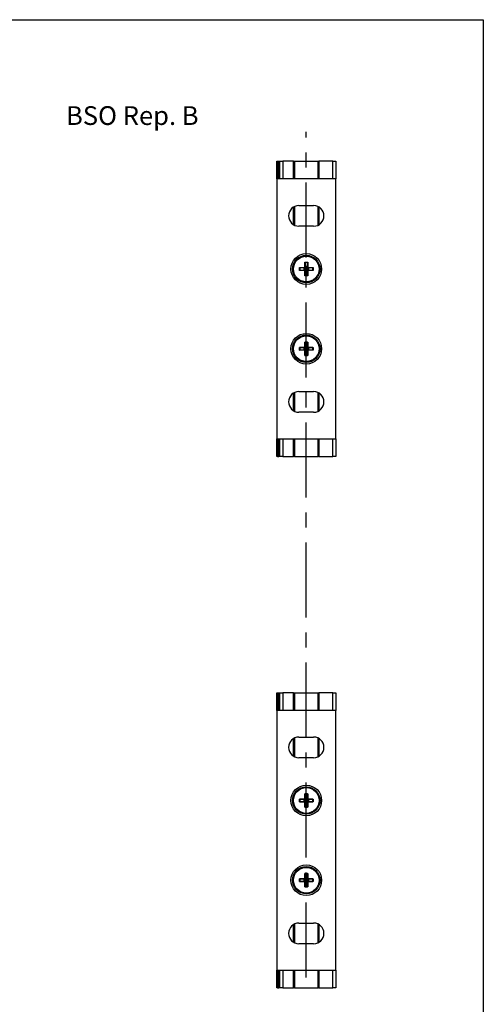
# Model space of a CAD drawing. Extents: x 20 to 402, y 23 to 575.
# Drawn here: x 243 to 400, y 242 to 575 of the extents above; entities that cross this region are included whole.
import ezdxf

# ---------------------------------------------------------------- set-up
doc = ezdxf.new("R2010")
doc.units = 0
doc.header["$LTSCALE"] = 2
doc.linetypes.add('CENTERX2', pattern=[20.32, 12.7, -2.54, 2.54, -2.54])
doc.layers.get('0').update_dxf_attribs({"linetype": 'CONTINUOUS'})
doc.styles.add('SLDTEXTSTYLE2', font='TXT', dxfattribs={"width": 0.7})

msp = doc.modelspace()

# ---------------------------------------------------------------- linework, layer by layer
at = {"color": 7, "linetype": 'CONTINUOUS'}
for p, q in [((20, 575.4), (400, 575.4)), ((400, 575.4), (400, 26)), ((329.998, 521.459), (329.998, 527.459)), ((329.998, 527.459), (330.298, 527.459)), ((330.298, 527.459), (330.698, 527.459)), ((330.698, 527.459), (330.998, 527.459)), ((330.998, 521.459), (330.998, 527.459)), ((330.998, 527.459), (331.998, 527.459)), ((335.698, 527.459), (331.998, 527.459)), ((335.698, 527.459), (335.998, 527.459)), ((335.998, 527.459), (335.998, 521.459)), ((335.998, 527.459), (343.998, 527.459)), ((343.998, 521.459), (343.998, 527.459)), ((343.998, 527.459), (344.298, 527.459)), ((348.998, 527.459), (344.298, 527.459)), ((348.998, 527.459), (349.998, 527.459)), ((349.998, 527.459), (349.998, 521.459)), ((349.998, 521.459), (329.998, 521.459)), ((329.998, 521.459), (329.998, 433.459)), ((349.998, 433.459), (349.998, 521.459)), ((335.998, 512.121), (335.998, 505.797)), ((337.498, 512.459), (342.498, 512.459)), ((343.998, 505.797), (343.998, 512.121)), ((342.498, 505.459), (337.498, 505.459)), ((337.722, 491.434), (339.173, 491.434)), ((337.722, 490.484), (337.722, 491.434)), ((337.763, 491.393), (337.722, 491.434)), ((337.722, 490.484), (337.763, 490.525)), ((339.173, 490.484), (337.722, 490.484)), ((337.763, 491.393), (337.763, 490.525)), ((337.783, 491.384), (337.763, 491.393)), ((337.763, 490.525), (337.783, 490.534)), ((339.173, 491.384), (337.783, 491.384)), ((337.783, 490.534), (339.173, 490.534)), ((339.16, 491.384), (339.16, 490.534)), ((339.173, 491.384), (339.173, 491.434)), ((339.173, 490.484), (339.173, 490.534)), ((339.573, 491.384), (339.456, 491.501)), ((339.573, 490.534), (339.456, 490.417)), ((339.523, 493.235), (340.473, 493.235)), ((339.523, 491.784), (339.523, 493.235)), ((339.564, 493.194), (339.523, 493.235)), ((339.573, 491.784), (339.523, 491.784)), ((339.564, 493.194), (339.573, 493.174)), ((340.432, 493.194), (339.564, 493.194)), ((339.573, 493.174), (339.573, 491.784)), ((340.423, 491.797), (339.573, 491.797)), ((339.573, 490.534), (339.573, 491.384)), ((340.423, 491.384), (339.573, 491.384)), ((339.998, 490.959), (339.573, 491.384)), ((339.573, 490.959), (339.998, 490.959)), ((339.573, 490.534), (339.998, 490.959)), ((339.573, 490.534), (340.423, 490.534)), ((339.998, 491.384), (339.998, 490.959)), ((340.423, 491.384), (339.998, 490.959)), ((339.998, 490.534), (339.998, 490.959)), ((340.423, 490.534), (339.998, 490.959)), ((340.423, 490.959), (339.998, 490.959)), ((340.423, 493.174), (340.432, 493.194)), ((340.423, 491.784), (340.423, 493.174)), ((340.423, 491.784), (340.473, 491.784)), ((340.423, 491.384), (340.54, 491.501)), ((340.423, 490.534), (340.423, 491.384)), ((340.423, 490.534), (340.54, 490.417)), ((340.432, 493.194), (340.473, 493.235)), ((340.473, 493.235), (340.473, 491.784)), ((340.823, 491.434), (342.274, 491.434)), ((340.823, 491.384), (340.823, 491.434)), ((342.213, 491.384), (340.823, 491.384)), ((340.823, 490.484), (340.823, 490.534)), ((340.823, 490.534), (342.213, 490.534)), ((342.274, 490.484), (340.823, 490.484)), ((340.836, 490.534), (340.836, 491.384)), ((342.233, 491.393), (342.213, 491.384)), ((342.213, 490.534), (342.233, 490.525)), ((342.233, 491.393), (342.274, 491.434)), ((342.233, 490.525), (342.233, 491.393)), ((342.274, 490.484), (342.233, 490.525)), ((342.274, 491.434), (342.274, 490.484)), ((339.523, 488.683), (339.523, 490.134)), ((339.523, 490.134), (339.573, 490.134)), ((339.523, 488.683), (339.564, 488.724)), ((340.473, 488.683), (339.523, 488.683)), ((339.573, 488.744), (339.564, 488.724)), ((339.564, 488.724), (340.432, 488.724)), ((339.573, 490.134), (339.573, 488.744)), ((339.573, 490.121), (340.423, 490.121)), ((340.473, 490.134), (340.423, 490.134)), ((340.423, 488.744), (340.423, 490.134)), ((340.432, 488.724), (340.423, 488.744)), ((340.473, 488.683), (340.432, 488.724)), ((340.473, 490.134), (340.473, 488.683)), ((337.722, 464.434), (339.173, 464.434)), ((337.722, 463.484), (337.722, 464.434)), ((337.763, 464.393), (337.722, 464.434)), ((337.722, 463.484), (337.763, 463.525)), ((337.763, 464.393), (337.763, 463.525)), ((337.783, 464.384), (337.763, 464.393)), ((337.763, 463.525), (337.783, 463.534)), ((339.173, 464.384), (337.783, 464.384)), ((337.783, 463.534), (339.173, 463.534)), ((339.16, 464.384), (339.16, 463.534)), ((339.173, 464.384), (339.173, 464.434)), ((339.173, 463.484), (339.173, 463.534)), ((339.573, 464.384), (339.456, 464.501)), ((339.573, 463.534), (339.456, 463.417)), ((339.523, 466.235), (340.473, 466.235)), ((339.523, 464.784), (339.523, 466.235)), ((339.564, 466.194), (339.523, 466.235)), ((339.573, 464.784), (339.523, 464.784)), ((339.564, 466.194), (339.573, 466.174)), ((340.432, 466.194), (339.564, 466.194)), ((339.573, 466.174), (339.573, 464.784)), ((340.423, 464.797), (339.573, 464.797)), ((339.573, 463.534), (339.573, 464.384)), ((340.423, 464.384), (339.573, 464.384)), ((339.998, 463.959), (339.573, 464.384)), ((339.573, 463.959), (339.998, 463.959)), ((339.573, 463.534), (339.998, 463.959)), ((339.573, 463.534), (340.423, 463.534)), ((339.998, 464.384), (339.998, 463.959)), ((340.423, 464.384), (339.998, 463.959)), ((339.998, 463.534), (339.998, 463.959)), ((340.423, 463.534), (339.998, 463.959)), ((340.423, 463.959), (339.998, 463.959)), ((340.423, 466.174), (340.432, 466.194)), ((340.423, 464.784), (340.423, 466.174)), ((340.423, 464.784), (340.473, 464.784)), ((340.423, 464.384), (340.54, 464.501)), ((340.423, 463.534), (340.423, 464.384)), ((340.423, 463.534), (340.54, 463.417)), ((340.432, 466.194), (340.473, 466.235)), ((340.473, 466.235), (340.473, 464.784)), ((340.823, 464.434), (342.274, 464.434)), ((340.823, 464.384), (340.823, 464.434)), ((342.213, 464.384), (340.823, 464.384)), ((340.823, 463.484), (340.823, 463.534)), ((340.823, 463.534), (342.213, 463.534)), ((340.836, 463.534), (340.836, 464.384)), ((342.233, 464.393), (342.213, 464.384)), ((342.213, 463.534), (342.233, 463.525)), ((342.233, 464.393), (342.274, 464.434)), ((342.233, 463.525), (342.233, 464.393)), ((342.274, 463.484), (342.233, 463.525)), ((342.274, 464.434), (342.274, 463.484)), ((339.173, 463.484), (337.722, 463.484)), ((339.523, 461.683), (339.523, 463.134)), ((339.523, 463.134), (339.573, 463.134)), ((339.523, 461.683), (339.564, 461.724)), ((340.473, 461.683), (339.523, 461.683)), ((339.573, 461.744), (339.564, 461.724)), ((339.564, 461.724), (340.432, 461.724)), ((339.573, 463.134), (339.573, 461.744)), ((339.573, 463.121), (340.423, 463.121)), ((340.473, 463.134), (340.423, 463.134)), ((340.423, 461.744), (340.423, 463.134)), ((340.432, 461.724), (340.423, 461.744)), ((340.473, 461.683), (340.432, 461.724)), ((340.473, 463.134), (340.473, 461.683)), ((342.274, 463.484), (340.823, 463.484)), ((335.998, 449.121), (335.998, 442.797)), ((337.498, 449.459), (342.498, 449.459)), ((343.998, 442.797), (343.998, 449.121)), ((342.498, 442.459), (337.498, 442.459)), ((329.998, 433.459), (349.998, 433.459)), ((329.998, 427.459), (329.998, 433.459)), ((330.998, 427.459), (330.998, 433.459)), ((335.998, 433.459), (335.998, 427.459)), ((343.998, 427.459), (343.998, 433.459)), ((349.998, 433.459), (349.998, 427.459)), ((330.298, 427.459), (329.998, 427.459)), ((330.298, 427.459), (330.698, 427.459)), ((330.998, 427.459), (330.698, 427.459)), ((331.998, 427.459), (330.998, 427.459)), ((331.998, 427.459), (335.698, 427.459)), ((335.998, 427.459), (335.698, 427.459)), ((335.998, 427.459), (343.998, 427.459)), ((344.298, 427.459), (343.998, 427.459)), ((344.298, 427.459), (348.998, 427.459)), ((349.998, 427.459), (348.998, 427.459)), ((329.998, 341.459), (329.998, 347.459)), ((329.998, 347.459), (330.298, 347.459)), ((330.298, 347.459), (330.698, 347.459)), ((330.698, 347.459), (330.998, 347.459)), ((330.998, 341.459), (330.998, 347.459)), ((330.998, 347.459), (331.998, 347.459)), ((335.698, 347.459), (331.998, 347.459)), ((335.698, 347.459), (335.998, 347.459)), ((335.998, 347.459), (335.998, 341.459)), ((335.998, 347.459), (343.998, 347.459)), ((343.998, 341.459), (343.998, 347.459)), ((343.998, 347.459), (344.298, 347.459)), ((348.998, 347.459), (344.298, 347.459)), ((348.998, 347.459), (349.998, 347.459)), ((349.998, 347.459), (349.998, 341.459)), ((349.998, 341.459), (329.998, 341.459)), ((329.998, 341.459), (329.998, 253.459)), ((349.998, 253.459), (349.998, 341.459)), ((335.998, 332.121), (335.998, 325.797)), ((337.498, 332.459), (342.498, 332.459)), ((343.998, 325.797), (343.998, 332.121)), ((342.498, 325.459), (337.498, 325.459)), ((337.722, 311.434), (339.173, 311.434)), ((337.722, 310.484), (337.722, 311.434)), ((337.763, 311.393), (337.722, 311.434)), ((337.722, 310.484), (337.763, 310.525)), ((339.173, 310.484), (337.722, 310.484)), ((337.763, 311.393), (337.763, 310.525)), ((337.783, 311.384), (337.763, 311.393)), ((337.763, 310.525), (337.783, 310.534)), ((339.173, 311.384), (337.783, 311.384)), ((337.783, 310.534), (339.173, 310.534)), ((339.16, 311.384), (339.16, 310.534)), ((339.173, 311.384), (339.173, 311.434)), ((339.173, 310.484), (339.173, 310.534)), ((339.573, 311.384), (339.456, 311.501)), ((339.573, 310.534), (339.456, 310.417)), ((339.523, 313.235), (340.473, 313.235)), ((339.523, 311.784), (339.523, 313.235)), ((339.564, 313.194), (339.523, 313.235)), ((339.573, 311.784), (339.523, 311.784)), ((339.523, 308.683), (339.523, 310.134)), ((339.523, 310.134), (339.573, 310.134)), ((339.564, 313.194), (339.573, 313.174)), ((340.432, 313.194), (339.564, 313.194)), ((339.573, 313.174), (339.573, 311.784)), ((340.423, 311.797), (339.573, 311.797)), ((339.573, 310.534), (339.573, 311.384)), ((340.423, 311.384), (339.573, 311.384)), ((339.998, 310.959), (339.573, 311.384)), ((339.573, 310.534), (339.998, 310.959)), ((339.573, 310.959), (339.998, 310.959)), ((339.573, 310.534), (340.423, 310.534)), ((339.573, 310.134), (339.573, 308.744)), ((339.998, 311.384), (339.998, 310.959)), ((340.423, 311.384), (339.998, 310.959)), ((339.998, 310.534), (339.998, 310.959)), ((340.423, 310.534), (339.998, 310.959)), ((340.423, 310.959), (339.998, 310.959)), ((340.423, 313.174), (340.432, 313.194)), ((340.423, 311.784), (340.423, 313.174)), ((340.423, 311.784), (340.473, 311.784)), ((340.423, 311.384), (340.54, 311.501)), ((340.423, 310.534), (340.423, 311.384)), ((340.423, 310.534), (340.54, 310.417)), ((340.473, 310.134), (340.423, 310.134)), ((340.423, 308.744), (340.423, 310.134)), ((340.432, 313.194), (340.473, 313.235)), ((340.473, 313.235), (340.473, 311.784)), ((340.473, 310.134), (340.473, 308.683)), ((340.823, 311.434), (342.274, 311.434)), ((340.823, 311.384), (340.823, 311.434)), ((342.213, 311.384), (340.823, 311.384)), ((340.823, 310.484), (340.823, 310.534)), ((340.823, 310.534), (342.213, 310.534)), ((342.274, 310.484), (340.823, 310.484)), ((340.836, 310.534), (340.836, 311.384)), ((342.233, 311.393), (342.213, 311.384)), ((342.213, 310.534), (342.233, 310.525)), ((342.233, 311.393), (342.274, 311.434)), ((342.233, 310.525), (342.233, 311.393)), ((342.274, 310.484), (342.233, 310.525)), ((342.274, 311.434), (342.274, 310.484)), ((339.523, 308.683), (339.564, 308.724)), ((340.473, 308.683), (339.523, 308.683)), ((339.573, 308.744), (339.564, 308.724)), ((339.564, 308.724), (340.432, 308.724)), ((339.573, 310.121), (340.423, 310.121)), ((340.432, 308.724), (340.423, 308.744)), ((340.473, 308.683), (340.432, 308.724)), ((337.722, 284.434), (339.173, 284.434)), ((337.722, 283.484), (337.722, 284.434)), ((337.763, 284.393), (337.722, 284.434)), ((337.722, 283.484), (337.763, 283.525)), ((339.173, 283.484), (337.722, 283.484)), ((337.763, 284.393), (337.763, 283.525)), ((337.783, 284.384), (337.763, 284.393)), ((337.763, 283.525), (337.783, 283.534)), ((339.173, 284.384), (337.783, 284.384)), ((337.783, 283.534), (339.173, 283.534)), ((339.16, 284.384), (339.16, 283.534)), ((339.173, 284.384), (339.173, 284.434)), ((339.173, 283.484), (339.173, 283.534)), ((339.573, 284.384), (339.456, 284.501)), ((339.573, 283.534), (339.456, 283.417)), ((339.523, 286.235), (340.473, 286.235)), ((339.523, 284.784), (339.523, 286.235)), ((339.564, 286.194), (339.523, 286.235)), ((339.573, 284.784), (339.523, 284.784)), ((339.564, 286.194), (339.573, 286.174)), ((340.432, 286.194), (339.564, 286.194)), ((339.573, 286.174), (339.573, 284.784)), ((340.423, 284.797), (339.573, 284.797)), ((339.573, 283.534), (339.573, 284.384)), ((340.423, 284.384), (339.573, 284.384)), ((339.998, 283.959), (339.573, 284.384)), ((339.573, 283.534), (339.998, 283.959)), ((339.573, 283.959), (339.998, 283.959)), ((339.573, 283.534), (340.423, 283.534)), ((339.998, 284.384), (339.998, 283.959)), ((340.423, 284.384), (339.998, 283.959)), ((339.998, 283.534), (339.998, 283.959)), ((340.423, 283.534), (339.998, 283.959)), ((340.423, 283.959), (339.998, 283.959)), ((340.423, 286.174), (340.432, 286.194)), ((340.423, 284.784), (340.423, 286.174)), ((340.423, 284.784), (340.473, 284.784)), ((340.423, 284.384), (340.54, 284.501)), ((340.423, 283.534), (340.423, 284.384)), ((340.423, 283.534), (340.54, 283.417)), ((340.432, 286.194), (340.473, 286.235)), ((340.473, 286.235), (340.473, 284.784)), ((340.823, 284.434), (342.274, 284.434)), ((340.823, 284.384), (340.823, 284.434)), ((342.213, 284.384), (340.823, 284.384)), ((340.823, 283.484), (340.823, 283.534)), ((340.823, 283.534), (342.213, 283.534)), ((342.274, 283.484), (340.823, 283.484)), ((340.836, 283.534), (340.836, 284.384)), ((342.233, 284.393), (342.213, 284.384)), ((342.213, 283.534), (342.233, 283.525)), ((342.233, 284.393), (342.274, 284.434)), ((342.233, 283.525), (342.233, 284.393)), ((342.274, 283.484), (342.233, 283.525)), ((342.274, 284.434), (342.274, 283.484)), ((339.523, 281.683), (339.523, 283.134)), ((339.523, 283.134), (339.573, 283.134)), ((339.523, 281.683), (339.564, 281.724)), ((340.473, 281.683), (339.523, 281.683)), ((339.573, 281.744), (339.564, 281.724)), ((339.564, 281.724), (340.432, 281.724)), ((339.573, 283.134), (339.573, 281.744)), ((339.573, 283.121), (340.423, 283.121)), ((340.473, 283.134), (340.423, 283.134)), ((340.423, 281.744), (340.423, 283.134)), ((340.432, 281.724), (340.423, 281.744)), ((340.473, 281.683), (340.432, 281.724)), ((340.473, 283.134), (340.473, 281.683)), ((335.998, 269.121), (335.998, 262.797)), ((337.498, 269.459), (342.498, 269.459)), ((343.998, 262.797), (343.998, 269.121)), ((342.498, 262.459), (337.498, 262.459)), ((329.998, 253.459), (349.998, 253.459)), ((329.998, 247.459), (329.998, 253.459)), ((330.998, 247.459), (330.998, 253.459)), ((335.998, 253.459), (335.998, 247.459)), ((343.998, 247.459), (343.998, 253.459)), ((349.998, 253.459), (349.998, 247.459)), ((330.298, 247.459), (329.998, 247.459)), ((330.298, 247.459), (330.698, 247.459)), ((330.998, 247.459), (330.698, 247.459)), ((331.998, 247.459), (330.998, 247.459)), ((331.998, 247.459), (335.698, 247.459)), ((335.998, 247.459), (335.698, 247.459)), ((335.998, 247.459), (343.998, 247.459)), ((344.298, 247.459), (343.998, 247.459)), ((344.298, 247.459), (348.998, 247.459)), ((349.998, 247.459), (348.998, 247.459))]:
    msp.add_line(p, q, dxfattribs=at)
at = {"color": 7, "linetype": 'CENTERX2'}
msp.add_line((339.998, 251.056), (339.998, 537.4), dxfattribs=at)
at = {"color": 8, "linetype": 'CONTINUOUS'}
for p, q in [((330.298, 527.459), (330.298, 521.459)), ((330.698, 521.459), (330.698, 527.459)), ((331.998, 527.459), (331.998, 521.459)), ((335.698, 521.459), (335.698, 527.459)), ((344.298, 527.459), (344.298, 521.459)), ((348.998, 521.459), (348.998, 527.459)), ((335.698, 505.957), (335.698, 511.961)), ((344.298, 511.961), (344.298, 505.957)), ((335.698, 442.957), (335.698, 448.961)), ((344.298, 448.961), (344.298, 442.957)), ((330.298, 433.459), (330.298, 427.459)), ((330.698, 427.459), (330.698, 433.459)), ((331.998, 433.459), (331.998, 427.459)), ((335.698, 427.459), (335.698, 433.459)), ((344.298, 433.459), (344.298, 427.459)), ((348.998, 427.459), (348.998, 433.459)), ((330.298, 347.459), (330.298, 341.459)), ((330.698, 341.459), (330.698, 347.459)), ((331.998, 347.459), (331.998, 341.459)), ((335.698, 341.459), (335.698, 347.459)), ((344.298, 347.459), (344.298, 341.459)), ((348.998, 341.459), (348.998, 347.459)), ((335.698, 325.957), (335.698, 331.961)), ((344.298, 331.961), (344.298, 325.957)), ((335.698, 262.957), (335.698, 268.961)), ((344.298, 268.961), (344.298, 262.957)), ((330.298, 253.459), (330.298, 247.459)), ((330.698, 247.459), (330.698, 253.459)), ((331.998, 253.459), (331.998, 247.459)), ((335.698, 247.459), (335.698, 253.459)), ((344.298, 253.459), (344.298, 247.459)), ((348.998, 247.459), (348.998, 253.459))]:
    msp.add_line(p, q, dxfattribs=at)
at = {"color": 7, "linetype": 'CONTINUOUS'}
for centre, radius in [((339.998, 490.959), 5.2), ((339.998, 490.959), 4.65), ((339.998, 490.959), 4.35), ((339.998, 463.959), 5.2), ((339.998, 463.959), 4.65), ((339.998, 463.959), 4.35), ((339.998, 310.959), 5.2), ((339.998, 310.959), 4.65), ((339.998, 310.959), 4.35), ((339.998, 283.959), 5.2), ((339.998, 283.959), 4.65), ((339.998, 283.959), 4.35)]:
    msp.add_circle(centre, radius, dxfattribs=at)
for centre, radius, start, end in [((337.498, 508.959), 3.5, 90, 270), ((342.498, 508.959), 3.5, 270, 90), ((339.173, 491.784), 0.35, 270, 0), ((339.173, 491.784), 0.4, 270, 0), ((339.173, 490.134), 0.4, 0, 90), ((339.173, 490.134), 0.35, 0, 90), ((340.823, 491.784), 0.4, 180, 270), ((340.823, 490.134), 0.4, 90, 180), ((340.823, 491.784), 0.35, 180, 270), ((340.823, 490.134), 0.35, 90, 180), ((339.173, 464.784), 0.35, 270, 0), ((339.173, 464.784), 0.4, 270, 0), ((339.173, 463.134), 0.4, 0, 90), ((340.823, 464.784), 0.4, 180, 270), ((340.823, 463.134), 0.4, 90, 180), ((340.823, 464.784), 0.35, 180, 270), ((339.173, 463.134), 0.35, 0, 90), ((340.823, 463.134), 0.35, 90, 180), ((337.498, 445.959), 3.5, 90, 270), ((342.498, 445.959), 3.5, 270, 90), ((337.498, 328.959), 3.5, 90, 270), ((342.498, 328.959), 3.5, 270, 90), ((339.173, 311.784), 0.35, 270, 0), ((339.173, 311.784), 0.4, 270, 0), ((339.173, 310.134), 0.4, 0, 90), ((339.173, 310.134), 0.35, 0, 90), ((340.823, 311.784), 0.4, 180, 270), ((340.823, 310.134), 0.4, 90, 180), ((340.823, 311.784), 0.35, 180, 270), ((340.823, 310.134), 0.35, 90, 180), ((339.173, 284.784), 0.35, 270, 0), ((339.173, 284.784), 0.4, 270, 0), ((339.173, 283.134), 0.4, 0, 90), ((339.173, 283.134), 0.35, 0, 90), ((340.823, 284.784), 0.4, 180, 270), ((340.823, 283.134), 0.4, 90, 180), ((340.823, 284.784), 0.35, 180, 270), ((340.823, 283.134), 0.35, 90, 180), ((337.498, 265.959), 3.5, 90, 270), ((342.498, 265.959), 3.5, 270, 90)]:
    msp.add_arc(centre, radius, start, end, dxfattribs=at)

# ---------------------------------------------------------------- texts
at = {"color": 7, "linetype": 'CONTINUOUS', "insert": (281.035, 546.094), "char_height": 6.35, "attachment_point": 2, "style": 'SLDTEXTSTYLE2'}
msp.add_mtext('BSO Rep. B', dxfattribs=at)

doc.saveas('drawing.dxf')
